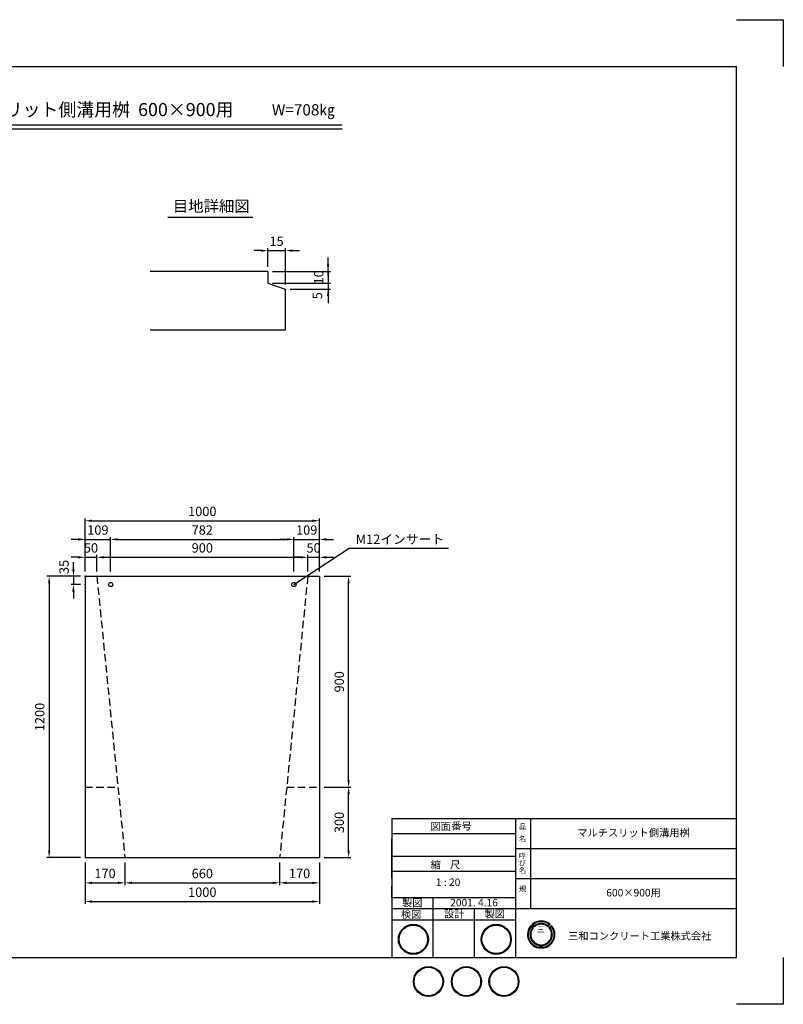
# Model space of a CAD drawing. Extents: x 0 to 5940, y 0 to 4200.
# Drawn here: x 2682 to 5940, y 0 to 4200 of the extents above; entities that cross this region are included whole.
import ezdxf
from ezdxf.enums import TextEntityAlignment as Align

# ---------------------------------------------------------------- set-up
doc = ezdxf.new("R2010")
doc.units = 0
doc.header["$LTSCALE"] = 0.5
doc.linetypes.add('HIDDEN2', pattern=[4.7625, 3.175, -1.5875])
doc.layers.get('0').update_dxf_attribs({"linetype": 'CONTINUOUS'})
doc.layers.get('DEFPOINTS').update_dxf_attribs({"linetype": 'CONTINUOUS'})
doc.layers.add('寸法引出', color=2, linetype='CONTINUOUS')
doc.layers.add('枠', color=3, linetype='CONTINUOUS')
doc.styles.add('SANWA', font='MS Mincho.ttf')
doc.dimstyles.new('SANWA', dxfattribs={"dimtxt": 2.5, "dimasz": 2.5, "dimexe": 1, "dimexo": 1, "dimgap": 0, "dimtad": 1, "dimdec": 4, "dimdsep": 46, "dimtxsty": 'SANWA', "dimcen": 0, "dimclrd": 2, "dimclre": 2, "dimclrt": 2, "dimadec": 0, "dimazin": 0, "dimtfac": 1, "dimtdec": 4, "dimtix": 1, "dimtmove": 0, "dimatfit": 3, "dimfxl": 1, "dimtolj": 1, "dimtzin": 0, "dimarcsym": 0})

# ---------------------------------------------------------------- blocks, each defined once
blk = doc.blocks.new('*D31')
at = {"layer": 'DEFPOINTS', "color": 0, "ltscale": 20}
for p in [(3960.9, 2062.6), (2960.9, 1825.6), (3960.9, 1825.6)]:
    blk.add_point(p, dxfattribs=at)
at = {"layer": '寸法引出', "lineweight": -2, "ltscale": 20}
for p, q in [((2960.9, 1845.6), (2960.9, 2072.6)), ((2990.9, 2062.6), (3930.9, 2062.6)), ((3960.9, 1845.6), (3960.9, 2072.6))]:
    blk.add_line(p, q, dxfattribs=at)
at = {"layer": '寸法引出', "ltscale": 20}
for points in [[(2990.9, 2067.6), (2990.9, 2057.6), (2960.9, 2062.6)], [(3930.9, 2067.6), (3930.9, 2057.6), (3960.9, 2062.6)]]:
    blk.add_solid(points, dxfattribs=at)
at = {"layer": '寸法引出', "ltscale": 20, "insert": (3460.9, 2102.6), "char_height": 40, "attachment_point": 5, "style": 'SANWA'}
blk.add_mtext('\\A1;1000', dxfattribs=at)
blk = doc.blocks.new('*D36')
at = {"layer": 'DEFPOINTS', "color": 0, "ltscale": 20}
for p in [(3960.9, 925.6), (4085.3, 925.6), (3960.9, 625.6)]:
    blk.add_point(p, dxfattribs=at)
at = {"layer": '寸法引出', "lineweight": -2, "ltscale": 20}
for p, q in [((3980.9, 925.6), (4095.3, 925.6)), ((4085.3, 655.6), (4085.3, 895.6)), ((3980.9, 625.6), (4095.3, 625.6))]:
    blk.add_line(p, q, dxfattribs=at)
at = {"layer": '寸法引出', "ltscale": 20}
for points in [[(4080.3, 895.6), (4090.3, 895.6), (4085.3, 925.6)], [(4080.3, 655.6), (4090.3, 655.6), (4085.3, 625.6)]]:
    blk.add_solid(points, dxfattribs=at)
at = {"layer": '寸法引出', "ltscale": 20, "insert": (4045.3, 775.6), "char_height": 40, "attachment_point": 5, "rotation": 90, "style": 'SANWA'}
blk.add_mtext('\\A1;300', dxfattribs=at)
blk = doc.blocks.new('*D38')
at = {"layer": 'DEFPOINTS', "color": 0, "ltscale": 20}
for p in [(2960.9, 1825.6), (2807.4, 625.6), (2960.9, 625.6)]:
    blk.add_point(p, dxfattribs=at)
at = {"layer": '寸法引出', "lineweight": -2, "ltscale": 20}
for p, q in [((2940.9, 1825.6), (2797.4, 1825.6)), ((2807.4, 1795.6), (2807.4, 655.6)), ((2940.9, 625.6), (2797.4, 625.6))]:
    blk.add_line(p, q, dxfattribs=at)
at = {"layer": '寸法引出', "ltscale": 20}
for points in [[(2802.4, 1795.6), (2812.4, 1795.6), (2807.4, 1825.6)], [(2802.4, 655.6), (2812.4, 655.6), (2807.4, 625.6)]]:
    blk.add_solid(points, dxfattribs=at)
at = {"layer": '寸法引出', "ltscale": 20, "insert": (2767.4, 1225.6), "char_height": 40, "attachment_point": 5, "rotation": 90, "style": 'SANWA'}
blk.add_mtext('\\A1;1200', dxfattribs=at)
blk = doc.blocks.new('*D39')
at = {"layer": 'DEFPOINTS', "color": 0, "ltscale": 20}
for p in [(3130.9, 625.6), (3790.9, 625.6), (3790.9, 518.1)]:
    blk.add_point(p, dxfattribs=at)
at = {"layer": '寸法引出', "lineweight": -2, "ltscale": 20}
for p, q in [((3790.9, 605.6), (3790.9, 508.1)), ((3160.9, 518.1), (3760.9, 518.1))]:
    blk.add_line(p, q, dxfattribs=at)
at = {"layer": '寸法引出', "ltscale": 20}
for points in [[(3160.9, 523.1), (3160.9, 513.1), (3130.9, 518.1)], [(3760.9, 523.1), (3760.9, 513.1), (3790.9, 518.1)]]:
    blk.add_solid(points, dxfattribs=at)
at = {"layer": '寸法引出', "ltscale": 20, "insert": (3460.9, 558.1), "char_height": 40, "attachment_point": 5, "style": 'SANWA'}
blk.add_mtext('\\A1;660', dxfattribs=at)
blk = doc.blocks.new('*D40')
at = {"layer": 'DEFPOINTS', "color": 0, "ltscale": 20}
for p in [(2960.9, 625.6), (3960.9, 625.6), (3960.9, 438.3)]:
    blk.add_point(p, dxfattribs=at)
at = {"layer": '寸法引出', "lineweight": -2, "ltscale": 20}
for p, q in [((2960.9, 605.6), (2960.9, 428.3)), ((3960.9, 605.6), (3960.9, 428.3)), ((2990.9, 438.3), (3930.9, 438.3))]:
    blk.add_line(p, q, dxfattribs=at)
at = {"layer": '寸法引出', "ltscale": 20}
for points in [[(2990.9, 443.3), (2990.9, 433.3), (2960.9, 438.3)], [(3930.9, 443.3), (3930.9, 433.3), (3960.9, 438.3)]]:
    blk.add_solid(points, dxfattribs=at)
at = {"layer": '寸法引出', "ltscale": 20, "insert": (3460.9, 478.3), "char_height": 40, "attachment_point": 5, "style": 'SANWA'}
blk.add_mtext('\\A1;1000', dxfattribs=at)
blk = doc.blocks.new('*D45')
at = {"layer": 'DEFPOINTS', "color": 0, "ltscale": 20}
for p in [(2960.9, 625.6), (3130.9, 625.6), (3130.9, 518.1)]:
    blk.add_point(p, dxfattribs=at)
at = {"layer": '寸法引出', "lineweight": -2, "ltscale": 20}
for p, q in [((2960.9, 605.6), (2960.9, 508.1)), ((3130.9, 605.6), (3130.9, 508.1)), ((2990.9, 518.1), (3100.9, 518.1))]:
    blk.add_line(p, q, dxfattribs=at)
at = {"layer": '寸法引出', "ltscale": 20}
for points in [[(2990.9, 523.1), (2990.9, 513.1), (2960.9, 518.1)], [(3100.9, 523.1), (3100.9, 513.1), (3130.9, 518.1)]]:
    blk.add_solid(points, dxfattribs=at)
at = {"layer": '寸法引出', "ltscale": 20, "insert": (3045.9, 558.1), "char_height": 40, "attachment_point": 5, "style": 'SANWA'}
blk.add_mtext('\\A1;170', dxfattribs=at)
blk = doc.blocks.new('*D46')
at = {"layer": 'DEFPOINTS', "color": 0, "ltscale": 20}
for p in [(3790.9, 625.6), (3960.9, 625.6), (3960.9, 518.1)]:
    blk.add_point(p, dxfattribs=at)
at = {"layer": '寸法引出', "lineweight": -2, "ltscale": 20}
for p, q in [((3960.9, 605.6), (3960.9, 508.1)), ((3820.9, 518.1), (3930.9, 518.1))]:
    blk.add_line(p, q, dxfattribs=at)
at = {"layer": '寸法引出', "ltscale": 20}
for points in [[(3820.9, 523.1), (3820.9, 513.1), (3790.9, 518.1)], [(3930.9, 523.1), (3930.9, 513.1), (3960.9, 518.1)]]:
    blk.add_solid(points, dxfattribs=at)
at = {"layer": '寸法引出', "ltscale": 20, "insert": (3875.9, 558.1), "char_height": 40, "attachment_point": 5, "style": 'SANWA'}
blk.add_mtext('\\A1;170', dxfattribs=at)
blk = doc.blocks.new('*D47')
at = {"layer": 'DEFPOINTS', "color": 0, "ltscale": 20}
for p in [(3910.9, 1906.8), (3010.9, 1825.6), (3910.9, 1825.6)]:
    blk.add_point(p, dxfattribs=at)
at = {"layer": '寸法引出', "lineweight": -2, "ltscale": 20}
for p, q in [((3040.9, 1906.8), (3880.9, 1906.8)), ((3910.9, 1845.6), (3910.9, 1916.8))]:
    blk.add_line(p, q, dxfattribs=at)
at = {"layer": '寸法引出', "ltscale": 20}
for points in [[(3040.9, 1911.8), (3040.9, 1901.8), (3010.9, 1906.8)], [(3880.9, 1911.8), (3880.9, 1901.8), (3910.9, 1906.8)]]:
    blk.add_solid(points, dxfattribs=at)
at = {"layer": '寸法引出', "ltscale": 20, "insert": (3460.9, 1946.8), "char_height": 40, "attachment_point": 5, "style": 'SANWA'}
blk.add_mtext('\\A1;900', dxfattribs=at)
blk = doc.blocks.new('*D48')
at = {"layer": 'DEFPOINTS', "color": 0, "ltscale": 20}
for p in [(3851.9, 1983.1), (3069.9, 1825.6), (3851.9, 1825.6)]:
    blk.add_point(p, dxfattribs=at)
at = {"layer": '寸法引出', "lineweight": -2, "ltscale": 20}
for p, q in [((3099.9, 1983.1), (3821.9, 1983.1)), ((3851.9, 1845.6), (3851.9, 1993.1))]:
    blk.add_line(p, q, dxfattribs=at)
at = {"layer": '寸法引出', "ltscale": 20}
for points in [[(3099.9, 1988.1), (3099.9, 1978.1), (3069.9, 1983.1)], [(3821.9, 1988.1), (3821.9, 1978.1), (3851.9, 1983.1)]]:
    blk.add_solid(points, dxfattribs=at)
at = {"layer": '寸法引出', "ltscale": 20, "insert": (3460.9, 2023.1), "char_height": 40, "attachment_point": 5, "style": 'SANWA'}
blk.add_mtext('\\A1;782', dxfattribs=at)
blk = doc.blocks.new('*D53')
at = {"layer": 'DEFPOINTS', "color": 0, "ltscale": 20}
for p in [(3010.9, 1906.8), (2960.9, 1825.6), (3010.9, 1825.6)]:
    blk.add_point(p, dxfattribs=at)
at = {"layer": '寸法引出', "lineweight": -2, "ltscale": 20}
for p, q in [((2930.9, 1906.8), (2900.9, 1906.8)), ((2960.9, 1845.6), (2960.9, 1916.8)), ((2960.9, 1906.8), (3010.9, 1906.8)), ((3010.9, 1845.6), (3010.9, 1916.8)), ((3040.9, 1906.8), (3070.9, 1906.8))]:
    blk.add_line(p, q, dxfattribs=at)
at = {"layer": '寸法引出', "ltscale": 20}
for points in [[(2930.9, 1911.8), (2930.9, 1901.8), (2960.9, 1906.8)], [(3040.9, 1911.8), (3040.9, 1901.8), (3010.9, 1906.8)]]:
    blk.add_solid(points, dxfattribs=at)
at = {"layer": '寸法引出', "ltscale": 20, "insert": (2985.9, 1946.8), "char_height": 40, "attachment_point": 5, "style": 'SANWA'}
blk.add_mtext('\\A1;50', dxfattribs=at)
blk = doc.blocks.new('*D54')
at = {"layer": 'DEFPOINTS', "color": 0, "ltscale": 20}
for p in [(3069.9, 1983.1), (2960.9, 1825.6), (3069.9, 1825.6)]:
    blk.add_point(p, dxfattribs=at)
at = {"layer": '寸法引出', "lineweight": -2, "ltscale": 20}
for p, q in [((2930.9, 1983.1), (2900.9, 1983.1)), ((2960.9, 1845.6), (2960.9, 1993.1)), ((2960.9, 1983.1), (3069.9, 1983.1)), ((3069.9, 1845.6), (3069.9, 1993.1)), ((3099.9, 1983.1), (3129.9, 1983.1))]:
    blk.add_line(p, q, dxfattribs=at)
at = {"layer": '寸法引出', "ltscale": 20}
for points in [[(2930.9, 1988.1), (2930.9, 1978.1), (2960.9, 1983.1)], [(3099.9, 1988.1), (3099.9, 1978.1), (3069.9, 1983.1)]]:
    blk.add_solid(points, dxfattribs=at)
at = {"layer": '寸法引出', "ltscale": 20, "insert": (3015.4, 2023.1), "char_height": 40, "attachment_point": 5, "style": 'SANWA'}
blk.add_mtext('\\A1;109', dxfattribs=at)
blk = doc.blocks.new('*D55')
at = {"layer": 'DEFPOINTS', "color": 0, "ltscale": 20}
for p in [(3960.9, 1825.6), (4085.3, 1825.6), (3960.9, 925.6)]:
    blk.add_point(p, dxfattribs=at)
at = {"layer": '寸法引出', "lineweight": -2, "ltscale": 20}
for p, q in [((3980.9, 1825.6), (4095.3, 1825.6)), ((4085.3, 955.6), (4085.3, 1795.6))]:
    blk.add_line(p, q, dxfattribs=at)
at = {"layer": '寸法引出', "ltscale": 20}
for points in [[(4080.3, 1795.6), (4090.3, 1795.6), (4085.3, 1825.6)], [(4080.3, 955.6), (4090.3, 955.6), (4085.3, 925.6)]]:
    blk.add_solid(points, dxfattribs=at)
at = {"layer": '寸法引出', "ltscale": 20, "insert": (4045.3, 1375.6), "char_height": 40, "attachment_point": 5, "rotation": 90, "style": 'SANWA'}
blk.add_mtext('\\A1;900', dxfattribs=at)
blk = doc.blocks.new('*D56')
at = {"layer": 'DEFPOINTS', "color": 0, "ltscale": 20}
for p in [(3960.9, 1906.8), (3910.9, 1825.6), (3960.9, 1825.6)]:
    blk.add_point(p, dxfattribs=at)
at = {"layer": '寸法引出', "lineweight": -2, "ltscale": 20}
for p, q in [((3880.9, 1906.8), (3850.9, 1906.8)), ((3910.9, 1906.8), (3960.9, 1906.8)), ((3960.9, 1845.6), (3960.9, 1916.8)), ((3990.9, 1906.8), (4020.9, 1906.8))]:
    blk.add_line(p, q, dxfattribs=at)
at = {"layer": '寸法引出', "ltscale": 20}
for points in [[(3880.9, 1911.8), (3880.9, 1901.8), (3910.9, 1906.8)], [(3990.9, 1911.8), (3990.9, 1901.8), (3960.9, 1906.8)]]:
    blk.add_solid(points, dxfattribs=at)
at = {"layer": '寸法引出', "ltscale": 20, "insert": (3935.9, 1946.8), "char_height": 40, "attachment_point": 5, "style": 'SANWA'}
blk.add_mtext('\\A1;50', dxfattribs=at)
blk = doc.blocks.new('*D57')
at = {"layer": 'DEFPOINTS', "color": 0, "ltscale": 20}
for p in [(3960.9, 1983.1), (3851.9, 1825.6), (3960.9, 1825.6)]:
    blk.add_point(p, dxfattribs=at)
at = {"layer": '寸法引出', "lineweight": -2, "ltscale": 20}
for p, q in [((3821.9, 1983.1), (3791.9, 1983.1)), ((3851.9, 1983.1), (3960.9, 1983.1)), ((3960.9, 1845.6), (3960.9, 1993.1)), ((3990.9, 1983.1), (4020.9, 1983.1))]:
    blk.add_line(p, q, dxfattribs=at)
at = {"layer": '寸法引出', "ltscale": 20}
for points in [[(3821.9, 1988.1), (3821.9, 1978.1), (3851.9, 1983.1)], [(3990.9, 1988.1), (3990.9, 1978.1), (3960.9, 1983.1)]]:
    blk.add_solid(points, dxfattribs=at)
at = {"layer": '寸法引出', "ltscale": 20, "insert": (3906.4, 2023.1), "char_height": 40, "attachment_point": 5, "style": 'SANWA'}
blk.add_mtext('\\A1;109', dxfattribs=at)
blk = doc.blocks.new('*D75')
at = {"layer": 'DEFPOINTS', "color": 0, "ltscale": 20}
for p in [(3815.2, 3214.9), (3740.2, 3126.1), (3815.2, 3051.1)]:
    blk.add_point(p, dxfattribs=at)
at = {"layer": '寸法引出', "lineweight": -2, "ltscale": 20}
for p, q in [((3710.2, 3214.9), (3680.2, 3214.9)), ((3740.2, 3146.1), (3740.2, 3224.9)), ((3740.2, 3214.9), (3815.2, 3214.9)), ((3815.2, 3071.1), (3815.2, 3224.9)), ((3845.2, 3214.9), (3875.2, 3214.9))]:
    blk.add_line(p, q, dxfattribs=at)
at = {"layer": '寸法引出', "ltscale": 20}
for points in [[(3710.2, 3219.9), (3710.2, 3209.9), (3740.2, 3214.9)], [(3845.2, 3219.9), (3845.2, 3209.9), (3815.2, 3214.9)]]:
    blk.add_solid(points, dxfattribs=at)
at = {"layer": '寸法引出', "ltscale": 20, "insert": (3777.7, 3254.9), "char_height": 40, "attachment_point": 5, "style": 'SANWA'}
blk.add_mtext('\\A1;15', dxfattribs=at)

msp = doc.modelspace()

# ---------------------------------------------------------------- hatches: boundary and pattern name
h = msp.add_hatch(color=256)
h.paths.add_polyline_path([(4425.40918, 277.15213, 1), (4297.44884, 277.15213, 1)])
h.paths.add_polyline_path([(4422.20918, 277.15213, 1), (4300.64884, 277.15213, 1)], flags=16)
h = msp.add_hatch(color=256)
h.paths.add_polyline_path([(4779.01447, 277.15213, 1), (4651.05413, 277.15213, 1)])
h.paths.add_polyline_path([(4775.81447, 277.15213, 1), (4654.25413, 277.15213, 1)], flags=16)
h.paths.add_polyline_path([(4682.30515, 271.86704), (4750.41943, 271.86704), (4750.41943, 335.77561), (4682.30515, 335.77561)], flags=8)
h.paths.add_polyline_path([(4682.19265, 228.67548), (4749.02694, 228.67548), (4749.02694, 288.74406), (4682.19265, 288.74406)], flags=8)
h = msp.add_hatch(color=256)
h.paths.add_polyline_path([(4867.8178, 341.16772), (4878.02042, 330.9651, -0.3722683533), (4935.67615, 330.9651), (4945.87877, 341.16772, 0.382497994)])
h.paths.add_polyline_path([(4950.40426, 336.64224), (4940.20164, 326.43962, -0.6168583269), (4910.04829, 253.643), (4910.04829, 239.21431, 0.6292889159)])
h.paths.add_polyline_path([(4863.29232, 336.64224, 0.6292889159), (4903.64829, 239.21431), (4903.64829, 253.643, -0.6168583269), (4873.49494, 326.43962)])
h = msp.add_hatch(color=256)
h.paths.add_polyline_path([(4489.86326, 97.2224, 1), (4361.90292, 97.2224, 1)])
h.paths.add_polyline_path([(4486.66326, 97.2224, 1), (4365.10292, 97.2224, 1)], flags=16)
h.paths.add_polyline_path([(4393.24537, 91.04168), (4461.1768, 91.04168), (4461.1768, 154.40168), (4393.24537, 154.40168)], flags=8)
h.paths.add_polyline_path([(4393.49859, 43.49887), (4459.41859, 43.49887), (4459.41859, 100.82458), (4393.49859, 100.82458)], flags=24)
h = msp.add_hatch(color=256)
h.paths.add_polyline_path([(4651.72424, 97.2224, 1), (4523.7639, 97.2224, 1)])
h.paths.add_polyline_path([(4648.52424, 97.2224, 1), (4526.9639, 97.2224, 1)], flags=16)
h.paths.add_polyline_path([(4555.51777, 94.81731), (4622.62634, 94.81731), (4622.62634, 155.70873), (4555.51777, 155.70873)], flags=8)
h.paths.add_polyline_path([(4554.26242, 47.19146), (4622.3767, 47.19146), (4622.3767, 111.10003), (4554.26242, 111.10003)], flags=8)
h = msp.add_hatch(color=256)
h.paths.add_polyline_path([(4811.93553, 97.2224, 1), (4683.97519, 97.2224, 1)])
h.paths.add_polyline_path([(4808.73553, 97.2224, 1), (4687.17519, 97.2224, 1)], flags=16)
h.paths.add_polyline_path([(4715.2262, 91.93731), (4783.34049, 91.93731), (4783.34049, 155.84588), (4715.2262, 155.84588)], flags=8)
h.paths.add_polyline_path([(4715.11371, 48.74575), (4781.94799, 48.74575), (4781.94799, 108.81432), (4715.11371, 108.81432)], flags=8)

# ---------------------------------------------------------------- linework, layer by layer
for p, q in [((5740, 4200), (5940, 4200)), ((5940, 4200), (5940, 4000)), ((2228.62335, 3750.94959), (4057.03684, 3750.94959)), ((2228.62335, 3734.94959), (4057.03684, 3734.94959)), ((3313.92136, 3357.72722), (3676.63046, 3357.72722)), ((4270.04255, 792), (4270.04255, 696)), ((4798.04255, 200), (4798.04255, 792)), ((4798.04255, 792), (4828.3697, 792)), ((4862.04255, 408), (4862.04255, 792)), ((4270.04255, 581.40876), (4270.04255, 705.69353)), ((4270.04255, 536), (4270.04255, 581.40876)), ((4270.04255, 456), (4270.04255, 504)), ((4270.04255, 504), (4270.04255, 399.91353)), ((4270.04255, 456), (4270.04255, 408)), ((4446.04255, 200), (4446.04255, 456)), ((4270.04255, 408), (5740, 408)), ((4622.04255, 200), (4622.04255, 408)), ((4873.49494, 326.43962), (4863.23037, 336.70419)), ((4878.02042, 330.9651), (4867.75585, 341.22967)), ((4878.24586, 335.26514), (4872.54416, 340.96685)), ((4935.45071, 335.26514), (4941.15241, 340.96685)), ((4935.67615, 330.9651), (4945.87877, 341.16772)), ((4940.20164, 326.43962), (4950.40426, 336.64224)), ((4869.1949, 326.21418), (4863.49319, 331.91588)), ((4944.50167, 326.21418), (4950.20338, 331.91588)), ((4903.64829, 239.21431), (4903.64829, 253.643)), ((4910.04829, 239.21431), (4910.04829, 253.643)), ((4900.44829, 242.6984), (4900.44829, 250.76182)), ((4913.24829, 242.6984), (4913.24829, 250.76182)), ((5940, 200), (5940, 0)), ((5940, 0), (5740, 0))]:
    msp.add_line(p, q)
at = {"ltscale": 20}
for p, q in [((3740.18594, 3126.12042), (3237.88568, 3126.12042)), ((3740.18594, 3126.12042), (3740.18594, 3076.12042)), ((3740.18594, 3076.12042), (3815.18594, 3051.12042)), ((3815.18594, 3051.12042), (3815.18594, 2876.12042)), ((3815.18594, 2876.12042), (3237.88568, 2876.12042)), ((2960.92438, 1825.58073), (2960.92438, 625.58073)), ((2960.92438, 1825.58073), (3960.92438, 1825.58073)), ((3960.92438, 1825.58073), (3960.92438, 625.58073)), ((2960.92438, 625.58073), (3960.92438, 625.58073))]:
    msp.add_line(p, q, dxfattribs=at)
at = {"linetype": 'HIDDEN2', "ltscale": 20}
for p, q in [((3010.92438, 1825.58073), (3130.92438, 625.58073)), ((3910.92438, 1825.58073), (3790.92438, 625.58073)), ((2960.92438, 925.58073), (3100.92438, 925.58073)), ((3820.92438, 925.58073), (3960.92438, 925.58073))]:
    msp.add_line(p, q, dxfattribs=at)
at = {"color": 0}
for p, q in [((4270.04255, 792), (5740, 792)), ((4270.04255, 728), (4798.04255, 728)), ((4270.04255, 728), (4798.04255, 728)), ((4270.04255, 696), (4270.04255, 504)), ((4270.04255, 632), (4798.04255, 632)), ((4798.04255, 664), (5740, 664)), ((4270.04255, 568), (4798.04255, 568)), ((4270.04255, 504), (4270.04255, 200)), ((4798.04255, 536), (5740, 536)), ((4270.04255, 456), (4798.04255, 456)), ((4270.04255, 360), (4798.04255, 360))]:
    msp.add_line(p, q, dxfattribs=at)
at = {"ltscale": 20}
for centre in [(3069.92438, 1790.58073), (3851.92438, 1790.58073)]:
    msp.add_circle(centre, 9, dxfattribs=at)
for centre, radius in [((4361.42901, 277.15213), 63.98017), ((4361.42901, 277.15213), 60.78017), ((4715.0343, 277.15213), 63.98017), ((4715.0343, 277.15213), 60.78017), ((4425.88309, 97.2224), 63.98017), ((4425.88309, 97.2224), 60.78017), ((4587.74407, 97.2224), 63.98017), ((4587.74407, 97.2224), 60.78017), ((4747.95536, 97.2224), 63.98017), ((4747.95536, 97.2224), 60.78017)]:
    msp.add_circle(centre, radius)
for radius, start, end in [(58.48505, 138.13649545, 266.86350455), (58.48505, 48.13649545, 131.86350455), (55.28505, 51.64767379, 128.35232621), (44.08505, 49.16258741, 130.83741259), (47.28505, 52.77882031, 127.22117969), (58.48505, 273.13649545, 41.86350455), (55.28505, 141.64767379, 263.35232621), (47.28505, 142.77882031, 262.22117969), (44.08505, 139.16258741, 265.83741259), (44.08505, 274.16258741, 40.83741259), (55.28505, 276.64767379, 38.35232621), (47.28505, 277.77882031, 37.22117969)]:
    msp.add_arc((4906.84829, 297.61175), radius, start, end)
at = {"layer": 'DEFPOINTS', "color": 0, "linetype": 'ByBlock', "ltscale": 20}
for p in [(3740.18594, 3126.12042), (3740.18594, 3076.12042), (3740.18594, 3076.12042), (3815.18594, 3051.12042), (3815.18594, 2876.12042)]:
    msp.add_point(p, dxfattribs=at)
at = {"layer": '寸法引出', "linetype": 'ByBlock', "ltscale": 20}
for p, q in [((3997.5027, 3156.12042), (3997.5027, 3186.12042)), ((3760.18594, 3126.12042), (4007.5027, 3126.12042)), ((3997.5027, 3106.12042), (3997.5027, 3136.12042)), ((3997.5027, 3126.12042), (3997.5027, 3051.12042)), ((3760.18594, 3076.12042), (4007.5027, 3076.12042)), ((3835.18594, 3051.12042), (4007.5027, 3051.12042)), ((3997.5027, 3046.12042), (3997.5027, 3016.12042)), ((3997.5027, 3021.12042), (3997.5027, 2991.12042)), ((2910.99411, 1855.58073), (2910.99411, 1885.58073)), ((2940.92438, 1825.58073), (2900.99411, 1825.58073)), ((2910.99411, 1825.58073), (2910.99411, 1790.58073)), ((2940.92438, 1790.58073), (2900.99411, 1790.58073)), ((2910.99411, 1760.58073), (2910.99411, 1730.58073))]:
    msp.add_line(p, q, dxfattribs=at)
at = {"layer": '寸法引出', "color": 0, "linetype": 'ByBlock', "ltscale": 20}
for p in [(2960.92438, 1825.58073), (2910.99411, 1790.58073), (2960.92438, 1790.58073)]:
    msp.add_point(p, dxfattribs=at)
at = {"layer": '寸法引出', "linetype": 'ByBlock', "ltscale": 20}
for points in [[(3992.5027, 3156.12042), (4002.5027, 3156.12042), (3997.5027, 3126.12042)], [(3992.5027, 3021.12042), (4002.5027, 3021.12042), (3997.5027, 3051.12042)], [(2905.99411, 1855.58073), (2915.99411, 1855.58073), (2910.99411, 1825.58073)], [(2905.99411, 1760.58073), (2915.99411, 1760.58073), (2910.99411, 1790.58073)]]:
    msp.add_solid(points, dxfattribs=at)
at = {"layer": '枠'}
for p, q in [((500, 4000), (5740, 4000)), ((5740, 200), (5740, 4000)), ((500, 200), (5740, 200))]:
    msp.add_line(p, q, dxfattribs=at)

# ---------------------------------------------------------------- texts
at = {"style": 'SANWA'}
for s, height, p in [('マルチスリット側溝用桝  600×900用', 56, (2953.08371, 3809.30824)), ('W=708㎏', 48, (3891.87467, 3809.30824)), ('目地詳細図', 48, (3499.03844, 3398.33841)), ('マルチスリット側溝用桝', 32, (5301.02128, 728)), ('600×900用', 32, (5301.02128, 472))]:
    msp.add_text(s, height=height, dxfattribs=at).set_placement(p, align=Align.MIDDLE)
at = {"ltscale": 2, "style": 'SANWA'}
for s, height, p in [('図面', 32, (4433.87648, 743.03638)), ('番号', 32, (4523.11905, 744.85492)), ('品', 22.4, (4812.9908, 747.1692)), ('名', 22.4, (4811.77738, 694.66168)), ('呼', 22.4, (4811.68457, 621.91309)), ('縮    尺', 32, (4435.2785, 579.17855)), ('び', 22.4, (4811.36685, 591.24349)), ('名', 22.4, (4811.82049, 559.9018)), ('1 : 20', 32, (4457.68714, 504.7804)), ('規', 22.4, (4812.38409, 480.91282)), ('製図', 32, (4312.99919, 417.66851)), ('2001. 4.16', 32, (4518.62974, 417.66851)), ('検図', 32, (4308.28824, 367.69573)), ('設計', 32, (4492.10131, 369.51429)), ('製図', 32, (4664.99919, 369.66851))]:
    msp.add_text(s, height=height, dxfattribs=at).set_placement(p)
at = {"style": 'SANWA'}
for s, height, p in [('三', 24, (4888.94534, 307.50946)), ('三和コンクリート工業株式会社', 32, (5021.87775, 275.62516))]:
    msp.add_text(s, height=height, dxfattribs=at).set_placement(p)
at = {"layer": '寸法引出', "linetype": 'ByBlock', "ltscale": 20, "char_height": 40, "attachment_point": 5, "rotation": 90, "style": 'SANWA'}
for s, insert in [('\\A1;10', (3957.5027, 3101.12042)), ('5', (3957.5027, 3022.66157)), ('\\A1;35', (2870.99411, 1865.48867))]:
    msp.add_mtext(s, dxfattribs=dict(at, insert=insert))
at = {"layer": '寸法引出', "linetype": 'ByBlock', "ltscale": 20, "insert": (4304.38671, 1978.68677), "char_height": 40, "attachment_point": 5, "style": 'SANWA'}
msp.add_mtext('M12インサート', dxfattribs=at)

# ---------------------------------------------------------------- dimensions: what is measured, and where the dimension line sits
at = {"layer": '寸法引出', "ltscale": 20}
dim = msp.add_linear_dim(base=(3815.18594, 3214.86854), p1=(3740.18594, 3126.12042), p2=(3815.18594, 3051.12042), text='15', dimstyle='SANWA', override={"dimscale": 20, "dimtxt": 2, "dimasz": 1.5, "dimexe": 0.5, "dimgap": 1, "dimclrd": 256, "dimclre": 256, "dimclrt": 256}, dxfattribs=at)
dim.commit()
dim.dimension.update_dxf_attribs({"geometry": '*D75', "text_midpoint": (3777.68594, 3254.86854)})
for base, p1, p2, override, picture, middle in [((3960.92438, 2062.59515), (2960.92438, 1825.58073), (3960.92438, 1825.58073), {"dimscale": 20, "dimtxt": 2, "dimasz": 1.5, "dimexe": 0.5, "dimgap": 1, "dimclrd": 256, "dimclre": 256, "dimclrt": 256}, '*D31', (3460.92438, 2102.59515)), ((3069.92438, 1983.11952), (2960.92438, 1825.58073), (3069.92438, 1825.58073), {"dimscale": 20, "dimtxt": 2, "dimasz": 1.5, "dimexe": 0.5, "dimgap": 1, "dimclrd": 256, "dimclre": 256, "dimclrt": 256}, '*D54', (3015.42438, 2023.11952)), ((3851.92438, 1983.11952), (3069.92438, 1825.58073), (3851.92438, 1825.58073), {"dimscale": 20, "dimtxt": 2, "dimasz": 1.5, "dimexe": 0.5, "dimgap": 1, "dimse1": 1, "dimclrd": 256, "dimclre": 256, "dimclrt": 256, "dimtmove": 1}, '*D48', (3460.92438, 2023.11952)), ((3960.92438, 1983.11952), (3851.92438, 1825.58073), (3960.92438, 1825.58073), {"dimscale": 20, "dimtxt": 2, "dimasz": 1.5, "dimexe": 0.5, "dimgap": 1, "dimse1": 1, "dimclrd": 256, "dimclre": 256, "dimclrt": 256, "dimtmove": 1}, '*D57', (3906.42438, 2023.11952)), ((3010.92438, 1906.78776), (2960.92438, 1825.58073), (3010.92438, 1825.58073), {"dimscale": 20, "dimtxt": 2, "dimasz": 1.5, "dimexe": 0.5, "dimgap": 1, "dimclrd": 256, "dimclre": 256, "dimclrt": 256}, '*D53', (2985.92438, 1946.78776)), ((3910.92438, 1906.78776), (3010.92438, 1825.58073), (3910.92438, 1825.58073), {"dimscale": 20, "dimtxt": 2, "dimasz": 1.5, "dimexe": 0.5, "dimgap": 1, "dimse1": 1, "dimclrd": 256, "dimclre": 256, "dimclrt": 256, "dimtmove": 1}, '*D47', (3460.92438, 1946.78776)), ((3960.92438, 1906.78776), (3910.92438, 1825.58073), (3960.92438, 1825.58073), {"dimscale": 20, "dimtxt": 2, "dimasz": 1.5, "dimexe": 0.5, "dimgap": 1, "dimse1": 1, "dimclrd": 256, "dimclre": 256, "dimclrt": 256, "dimtmove": 1}, '*D56', (3935.92438, 1946.78776)), ((3960.92438, 438.2732), (2960.92438, 625.58073), (3960.92438, 625.58073), {"dimscale": 20, "dimtxt": 2, "dimasz": 1.5, "dimexe": 0.5, "dimgap": 1, "dimclrd": 256, "dimclre": 256, "dimclrt": 256}, '*D40', (3460.92438, 478.2732)), ((3130.92438, 518.07181), (2960.92438, 625.58073), (3130.92438, 625.58073), {"dimscale": 20, "dimtxt": 2, "dimasz": 1.5, "dimexe": 0.5, "dimgap": 1, "dimclrd": 256, "dimclre": 256, "dimclrt": 256}, '*D45', (3045.92438, 558.07181)), ((3790.92438, 518.07181), (3130.92438, 625.58073), (3790.92438, 625.58073), {"dimscale": 20, "dimtxt": 2, "dimasz": 1.5, "dimexe": 0.5, "dimgap": 1, "dimse1": 1, "dimclrd": 256, "dimclre": 256, "dimclrt": 256, "dimtmove": 1}, '*D39', (3460.92438, 558.07181)), ((3960.92438, 518.07181), (3790.92438, 625.58073), (3960.92438, 625.58073), {"dimscale": 20, "dimtxt": 2, "dimasz": 1.5, "dimexe": 0.5, "dimgap": 1, "dimse1": 1, "dimclrd": 256, "dimclre": 256, "dimclrt": 256, "dimtmove": 1}, '*D46', (3875.92438, 558.07181))]:
    dim = msp.add_linear_dim(base=base, p1=p1, p2=p2, dimstyle='SANWA', override=override, dxfattribs=at)
    dim.commit()
    dim.dimension.update_dxf_attribs({"geometry": picture, "text_midpoint": middle})
for base, p1, p2, override, picture, middle in [((2807.35785, 625.58073), (2960.92438, 1825.58073), (2960.92438, 625.58073), {"dimscale": 20, "dimtxt": 2, "dimasz": 1.5, "dimexe": 0.5, "dimgap": 1, "dimclrd": 256, "dimclre": 256, "dimclrt": 256}, '*D38', (2767.35785, 1225.58073)), ((4085.26981, 1825.58073), (3960.92438, 925.58073), (3960.92438, 1825.58073), {"dimscale": 20, "dimtxt": 2, "dimasz": 1.5, "dimexe": 0.5, "dimgap": 1, "dimse1": 1, "dimclrd": 256, "dimclre": 256, "dimclrt": 256, "dimtmove": 1}, '*D55', (4045.26981, 1375.58073)), ((4085.26981, 925.58073), (3960.92438, 625.58073), (3960.92438, 925.58073), {"dimscale": 20, "dimtxt": 2, "dimasz": 1.5, "dimexe": 0.5, "dimgap": 1, "dimclrd": 256, "dimclre": 256, "dimclrt": 256}, '*D36', (4045.26981, 775.58073))]:
    dim = msp.add_linear_dim(base=base, p1=p1, p2=p2, angle=90, dimstyle='SANWA', override=override, dxfattribs=at)
    dim.commit()
    dim.dimension.update_dxf_attribs({"geometry": picture, "text_midpoint": middle})

# ---------------------------------------------------------------- leaders
msp.add_leader([(3851.92438, 1790.58073), (4087.46994, 1945.32215), (4511.24831, 1945.32215)], dimstyle='SANWA', override={"dimscale": 20, "dimtxt": 2, "dimasz": 1.5, "dimexe": 0.5, "dimgap": 1, "dimclrd": 256, "dimclre": 256, "dimclrt": 256}, dxfattribs=at)

doc.saveas('drawing.dxf')
